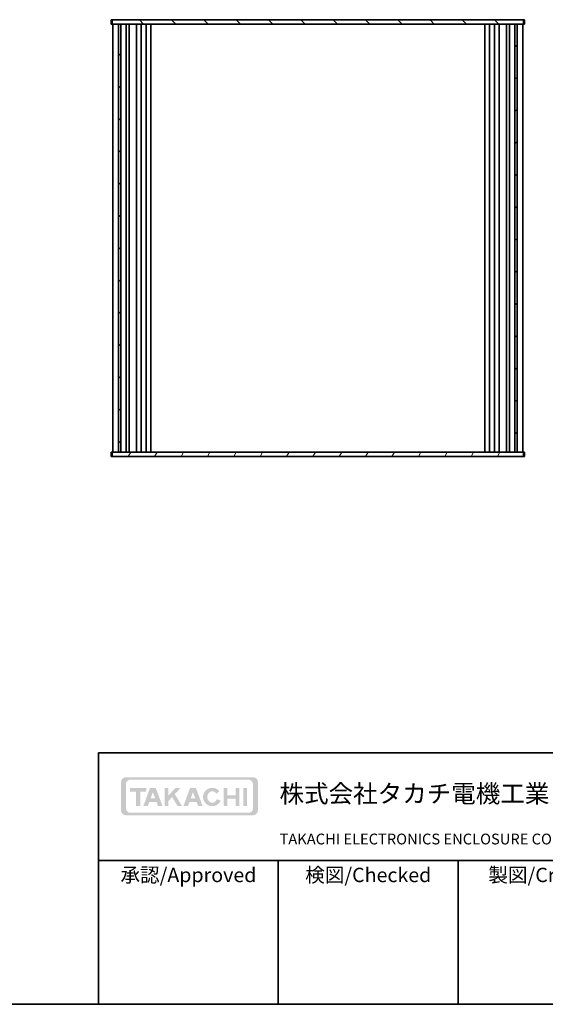
# Model space of a CAD drawing. Units: millimetres. Extents: x 43 to 7914, y 24 to 1429.
# Drawn here: x 2222 to 2587, y 24 to 709 of the extents above; entities that cross this region are included whole.
import ezdxf

# ---------------------------------------------------------------- set-up
doc = ezdxf.new("R2010")
doc.units = ezdxf.units.MM
doc.header["$LTSCALE"] = 3
for name, color, linetype, lineweight in [('Border (ISO)', 7, 'Continuous', 35), ('Hatch (ISO)', 1, 'Continuous', 18), ('Title (ISO)', 7, 'Continuous', 35), ('Visible (ISO)', 7, 'Continuous', 35)]:
    doc.layers.add(name, color=color, linetype=linetype, lineweight=lineweight)
doc.styles.add('Note Text (TK)', font='MS PGothic.ttf')
doc.styles.add('文字スタイル67', font='arial.ttf')
pattern_1 = [(45, (1154, 19.00000000000019), (-11.22532015133644, 11.22532015133644), [])]

# ---------------------------------------------------------------- blocks, each defined once
blk = doc.blocks.new('図面枠 tk図枠')
at = {"layer": 'Border (ISO)'}
blk.add_line((14.50000000000001, 8.000000000000007), (405.4999999999999, 8.000000000000007), dxfattribs=at)
blk = doc.blocks.new('表題欄 tk表題欄')
at = {"layer": 'Hatch (ISO)'}
h = blk.add_hatch(color=256, dxfattribs=at)
edge = h.paths.add_edge_path(flags=0)
edge.add_arc((95.57537688673352, 236.2990653650367), 0.5958259999999996, 269.9999999999897, 360)
edge.add_line((96.17120288673351, 236.2990653650368), (96.17120288673348, 239.7107813650365))
edge.add_arc((95.5753768867335, 239.7107813650366), 0.5958259999999996, 0, 90.0000000000068)
edge.add_line((95.57537688673342, 240.3066073650366), (79.13710888673356, 240.3066073650366))
edge.add_arc((79.13710888673353, 239.7107813650366), 0.5958259999999996, 89.99999999999744, 180)
edge.add_line((78.54128288673353, 239.7107813650365), (78.54128288673331, 236.2990653650368))
edge.add_arc((79.13710888673332, 236.2990653650365), 0.5958259999999996, 180, 270.0000000000231)
edge.add_line((79.13710888673356, 235.7032393650365), (95.57537688673342, 235.7032393650367))
edge = h.paths.add_edge_path()
edge.add_line((77.83935088673357, 239.9556413650366), (77.83935088673357, 236.0542053650368))
edge.add_arc((78.54128288673346, 236.0542053650367), 0.7019319999998935, 180, 270.0000000000087)
edge.add_line((78.54128288673357, 235.3522733650368), (96.17120288673352, 235.3522733650368))
edge.add_arc((96.17120288673351, 236.0542053650367), 0.7019319999998921, 270, 360)
edge.add_line((96.8731348867334, 236.0542053650368), (96.87313488673352, 239.9556413650366))
edge.add_arc((96.1712028867336, 239.9556413650367), 0.7019319999998921, 0, 90.00000000000873)
edge.add_line((96.17120288673348, 240.6575733650367), (78.54128288673357, 240.6575733650366))
edge.add_arc((78.54128288673357, 239.9556413650366), 0.7019319999999984, 90, 180)
for points in [[(79.07181288673355, 239.1476033650369), (79.07181288673355, 238.6578833650367), (79.92066088673353, 238.6578833650367), (79.92066088673353, 236.6581933650368), (80.50832488673353, 236.6581933650368), (80.50832488673353, 238.6578833650367), (81.35717288673355, 238.6578833650367), (81.35717288673355, 239.1476033650369)], [(85.68407849525303, 236.6581933650368), (84.9434673993943, 237.8918698287545), (84.41792288673358, 237.3246628822781), (84.41792288673358, 236.6581933650368), (83.89555488673355, 236.6581933650368), (83.89555488673355, 239.1476033650369), (84.41792288673358, 239.1476033650369), (84.41792288673358, 238.0993979968839), (85.38913556809511, 239.1476033650369), (86.10696490847272, 239.1476033650369), (85.31925422435492, 238.2974470774499), (86.30334488673353, 236.6581933650368)], [(92.09142939614459, 239.1476033650369), (92.09142939614459, 236.6581933650368), (92.60971639614465, 236.6581933650368), (92.60971639614465, 237.6580383650368), (93.76872039614462, 237.6580383650368), (93.76872039614462, 236.6581933650368), (94.28700739614459, 236.6581933650368), (94.28700739614459, 239.1476033650369), (93.76872039614462, 239.1476033650369), (93.76872039614462, 238.1477583650367), (92.60971639614465, 238.1477583650367), (92.60971639614465, 239.1476033650369)], [(94.84202339614467, 239.1476033650369), (94.84202339614467, 236.6581933650368), (95.36439139614473, 236.6581933650368), (95.36439139614473, 239.1476033650369)]]:
    blk.add_hatch(color=256, dxfattribs=at).paths.add_polyline_path(points)
h = blk.add_hatch(color=256, dxfattribs=at)
h.paths.add_polyline_path([(82.59020695886475, 237.7110913650368), (81.95242681460243, 237.7110913650368), (82.27131688673356, 238.5794973650367)], flags=0)
h.paths.add_polyline_path([(82.77903014574996, 237.1968853650368), (81.76360362771717, 237.1968853650368), (81.56578886050404, 236.6581933650368), (80.94907288673355, 236.6581933650368), (81.86321688673357, 239.1476033650369), (82.67941688673353, 239.1476033650369), (83.59356088673351, 236.6581933650368), (82.97684491296302, 236.6581933650368)])
h = blk.add_hatch(color=256, dxfattribs=at)
h.paths.add_polyline_path([(87.52707281460246, 237.7110913650368), (88.16485295886469, 237.7110913650368), (87.84596288673359, 238.5794973650367)], flags=0)
h.paths.add_polyline_path([(87.14043486050403, 236.6581933650368), (87.3382496277172, 237.1968853650368), (88.35367614574989, 237.1968853650368), (88.551490912963, 236.6581933650368), (89.16820688673343, 236.6581933650368), (88.25406288673352, 239.1476033650369), (87.43786288673356, 239.1476033650369), (86.52371888673358, 236.6581933650368)])
h = blk.add_hatch(color=256, dxfattribs=at)
edge = h.paths.add_edge_path()
edge.add_arc((90.52309888673334, 237.9028983650369), 1.273272000000011, 38.55054079078439, 336.5820184016556)
edge.add_line((91.69149139614446, 237.3968543650369), (91.17255542714857, 237.6216113977801))
edge.add_ellipse((90.52309888673352, 237.9028983650369), major_axis=(0, -0.7998759999999119), ratio=0.8673469387756529, start_angle=128.5505407907963, end_angle=426.582018401653, ccw=False)
edge.add_line((91.09381514418376, 238.3576891122095), (91.51887237036831, 238.6964075050431))
at = {"layer": 'Title (ISO)'}
for p, q in [((74.70882392282105, 244.052739026017), (255.7088239228211, 244.052739026017)), ((74.70882392282105, 209.052739026017), (74.70882392282105, 244.052739026017)), ((74.70882392282105, 229.052739026017), (230.7088239228211, 229.052739026017)), ((99.70882392282108, 229.052739026017), (99.70882392282108, 209.052739026017)), ((124.708823922821, 229.052739026017), (124.708823922821, 209.052739026017)), ((255.7088239228211, 209.052739026017), (74.70882392282105, 209.052739026017))]:
    blk.add_line(p, q, dxfattribs=at)
at = {"layer": 'Title (ISO)', "color": 7, "attachment_point": 4, "line_spacing_factor": 1.5, "style": 'Note Text (TK)'}
for s, insert, char_height in [('株式会社タカチ電機工業', (99.87313488673345, 238.052739026017), 2.5), ('\\fArial|b0|i0;{\\H1.4986;TAKACHI ELECTRONICS ENCLOSURE CO., LTD.}', (99.87313488673342, 232.052739026017), 1.49859994649887)]:
    blk.add_mtext(s, dxfattribs=dict(at, insert=insert, char_height=char_height))
at = {"layer": 'Title (ISO)', "color": 1, "char_height": 2.000000029802322, "attachment_point": 5, "line_spacing_factor": 1.5, "style": 'Note Text (TK)'}
for s, insert in [('\\fＭＳ Ｐゴシック|b0|i0;{\\H2.0000;承認/Approved}', (87.20882392282108, 227.052739026017)), ('\\fＭＳ Ｐゴシック|b0|i0;{\\H2.0000;検図/Checked}', (112.208823922821, 227.052739026017)), ('\\fＭＳ Ｐゴシック|b0|i0;{\\H2.0000;製図/Created}', (137.2088239228211, 227.052739026017))]:
    blk.add_mtext(s, dxfattribs=dict(at, insert=insert))
at = {"layer": 'Title (ISO)', "color": 7}
for tag, p, height, style in [('<品名>_001', (157.524164831912, 235.7175117532897), 2.5, 'Note Text (TK)'), ('<Title>_001', (157.4796288307291, 230.5520568828656), 2.000000029802322, '文字スタイル67'), ('<尺度>_001', (239.8139375591847, 222.3098412987444), 2.5, 'Note Text (TK)'), ('<ページ_No.>_001', (237.9488807410029, 213.302739026017), 2.5, 'Note Text (TK)'), ('<総ページ数>_001', (246.7997330137301, 213.302739026017), 2.5, 'Note Text (TK)'), ('作成日_001', (175.6108125591847, 211.2814322078352), 2.5, 'Note Text (TK)')]:
    blk.add_attdef(tag, p, '', height=height, dxfattribs=dict(at, style=style))

msp = doc.modelspace()

# ---------------------------------------------------------------- hatches: boundary and pattern name
at = {"layer": 'Hatch (ISO)'}
h = msp.add_hatch(dxfattribs=at)
h.set_pattern_fill('ANSI31', color=256, scale=127, angle=90.00021045915, style=0)
h.set_pattern_definition([(135.0002104591499, (1154, 19.00000000000019), (-11.22527891835739, -11.22536138416403), [])])
h.paths.add_polyline_path([(2285.917614554098, 709.0840739855934), (2285.917614554098, 706.0840739855934), (2572.017614571329, 706.0840739855934), (2572.017614571329, 709.0840739855934)])
h = msp.add_hatch(dxfattribs=at)
h.set_pattern_fill('ANSI31', color=256, scale=127, style=0)
h.set_pattern_definition(pattern_1)
h.paths.add_polyline_path([(2290.417614539598, 408.0840739855934), (2290.417614539598, 706.0840739855934), (2292.017614539597, 706.0840739855934), (2292.017614539597, 408.0840739855934)])
h = msp.add_hatch(dxfattribs=at)
h.set_pattern_fill('ANSI31', color=256, scale=127, style=0)
h.set_pattern_definition(pattern_1)
h.paths.add_polyline_path([(2565.91761457419, 408.0840739855934), (2565.91761457419, 706.0840739855934), (2567.517614574189, 706.0840739855934), (2567.517614574189, 408.0840739855934)])
h = msp.add_hatch(dxfattribs=at)
h.set_pattern_fill('ANSI31', color=256, scale=127, angle=14.99997778074499, style=0)
h.set_pattern_definition([(59.999977780745, (1154, -50.9999999999998), (-13.74815020692112, 7.937505331521658), [])])
h.paths.add_polyline_path([(2572.017614511944, 405.0840739855933), (2572.017614511944, 408.0840739855934), (2285.917614494713, 408.0840739855934), (2285.917614494713, 405.0840739855933)])

# ---------------------------------------------------------------- linework, layer by layer
at = {"layer": 'Visible (ISO)'}
for p, q in [((2285.217614560287, 709.0840739855934), (2285.217614560287, 706.0840739855934)), ((2285.707614556844, 709.0840739855934), (2285.217614560287, 709.0840739855934)), ((2285.217614560287, 706.0840739855934), (2285.707614556844, 706.0840739855934)), ((2285.707614556844, 709.0840739855934), (2285.917614554098, 709.0840739855934)), ((2285.917614554098, 706.0840739855934), (2285.707614556844, 706.0840739855934)), ((2285.917614554098, 709.0840739855934), (2285.917614554098, 706.0840739855934)), ((2572.017614571329, 709.0840739855934), (2285.917614554098, 709.0840739855934)), ((2285.917614554098, 706.0840739855934), (2572.017614571329, 706.0840739855934)), ((2286.46761454547, 408.0840739855934), (2286.46761454547, 706.0840739855934)), ((2287.447965393988, 706.0840739855934), (2290.417614539598, 706.0840739855934)), ((2290.417614539598, 408.0840739855934), (2290.417614539598, 706.0840739855934)), ((2292.017614539597, 706.0840739855934), (2290.417614539598, 706.0840739855934)), ((2292.017614539597, 408.0840739855934), (2292.017614539597, 706.0840739855934)), ((2292.017614539597, 706.0840739855934), (2295.267614539601, 706.0840739855934)), ((2295.767614540087, 408.0840739855934), (2295.767614540087, 706.0840739855934)), ((2297.750571425447, 408.0840739855934), (2297.750571425447, 706.0840739855934)), ((2302.967614542495, 408.0840739855934), (2302.967614542495, 706.0840739855934)), ((2306.267614542301, 408.0840739855934), (2306.267614542301, 706.0840739855934)), ((2309.667614542301, 408.0840739855934), (2309.667614542301, 706.0840739855934)), ((2312.767614542496, 408.0840739855934), (2312.767614542496, 706.0840739855934)), ((2545.167614540101, 408.0840739855934), (2545.167614540101, 706.0840739855934)), ((2548.267614539906, 408.0840739855934), (2548.267614539906, 706.0840739855934)), ((2551.667614539906, 408.0840739855934), (2551.667614539906, 706.0840739855934)), ((2554.967614540101, 408.0840739855934), (2554.967614540101, 706.0840739855934)), ((2560.184657674948, 408.0840739855934), (2560.184657674948, 706.0840739855934)), ((2562.167614574673, 408.0840739855934), (2562.167614574673, 706.0840739855934)), ((2562.667614574187, 706.0840739855934), (2565.91761457419, 706.0840739855934)), ((2565.91761457419, 408.0840739855934), (2565.91761457419, 706.0840739855934)), ((2567.517614574189, 706.0840739855934), (2565.91761457419, 706.0840739855934)), ((2567.517614574189, 408.0840739855934), (2567.517614574189, 706.0840739855934)), ((2567.517614574189, 706.0840739855934), (2570.487263691182, 706.0840739855934)), ((2571.467614543075, 408.0840739855934), (2571.467614543075, 706.0840739855934)), ((2572.017614571329, 706.0840739855934), (2572.017614571329, 709.0840739855934)), ((2572.017614571329, 709.0840739855934), (2572.227614575388, 709.0840739855934)), ((2572.227614575388, 706.0840739855936), (2572.017614571329, 706.0840739855936)), ((2572.717614557892, 709.0840739855934), (2572.227614575388, 709.0840739855934)), ((2572.227614575388, 706.0840739855936), (2572.717614557892, 706.0840739855936)), ((2572.717614557892, 709.0840739855934), (2572.717614557892, 706.0840739855936)), ((2285.707614491246, 408.0840739855933), (2285.217614510123, 408.0840739855933)), ((2285.217614510123, 405.0840739855932), (2285.217614510123, 408.0840739855933)), ((2285.217614510123, 405.0840739855933), (2285.707614491246, 405.0840739855933)), ((2285.707614491246, 408.0840739855933), (2285.917614494714, 408.0840739855933)), ((2285.917614494714, 405.0840739855933), (2285.707614491246, 405.0840739855933)), ((2572.017614511944, 408.0840739855934), (2285.917614494714, 408.0840739855933)), ((2285.917614494714, 408.0840739855933), (2285.917614494714, 405.0840739855932)), ((2285.917614494714, 405.0840739855932), (2572.017614511944, 405.0840739855933)), ((2290.417614539598, 408.0840739855934), (2287.447965393988, 408.0840739855934)), ((2290.417614539598, 408.0840739855934), (2292.017614539597, 408.0840739855934)), ((2295.267614539601, 408.0840739855934), (2292.017614539597, 408.0840739855934)), ((2565.91761457419, 408.0840739855934), (2562.667614574187, 408.0840739855934)), ((2565.91761457419, 408.0840739855934), (2567.517614574189, 408.0840739855934)), ((2570.487263691182, 408.0840739855934), (2567.517614574189, 408.0840739855934)), ((2572.017614511944, 405.0840739855933), (2572.017614511944, 408.0840739855934)), ((2572.017614511944, 408.0840739855934), (2572.227614509789, 408.0840739855934)), ((2572.227614509789, 405.0840739855933), (2572.017614511944, 405.0840739855933)), ((2572.717614507728, 408.0840739855934), (2572.227614509789, 408.0840739855934)), ((2572.227614509789, 405.0840739855933), (2572.717614507728, 405.0840739855933)), ((2572.717614507728, 405.0840739855933), (2572.717614507728, 408.0840739855934))]:
    msp.add_line(p, q, dxfattribs=at)

# ---------------------------------------------------------------- block references
at = {"xscale": 5, "yscale": 5, "zscale": 5}
for name, p in [('図面枠 tk図枠', (1154, -15.99999999999981)), ('表題欄 tk表題欄', (1902.955880385894, -1021.263695130085))]:
    msp.add_blockref(name, p, dxfattribs=at)

doc.saveas('drawing.dxf')
